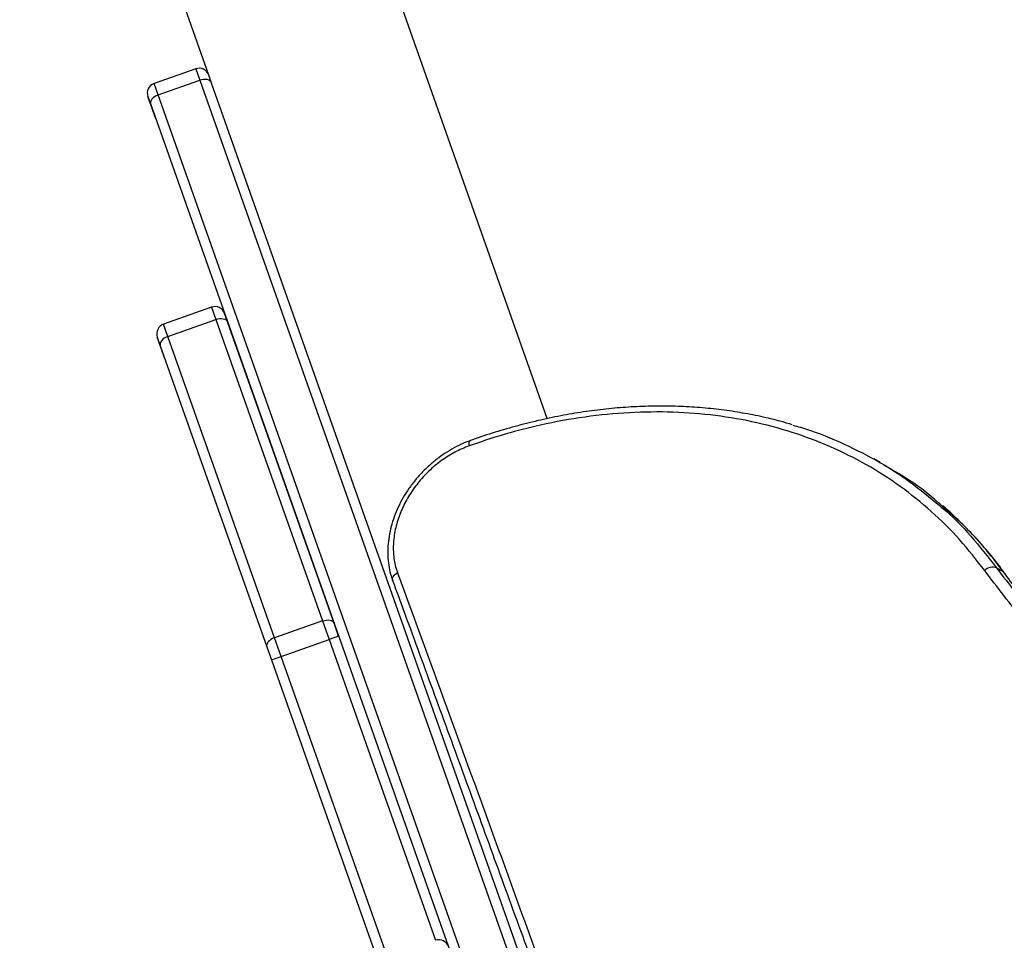
# Model space of a CAD drawing. Units: millimetres. Extents: x -3908 to 4504, y -4057 to 7477.
# Drawn here: x 82 to 371, y 6097 to 6368 of the extents above; entities that cross this region are included whole.
import ezdxf

# ---------------------------------------------------------------- set-up
doc = ezdxf.new("R2010")
doc.units = ezdxf.units.MM

msp = doc.modelspace()

# ---------------------------------------------------------------- linework, layer by layer
at = {"color": 7, "linetype": 'Continuous', "lineweight": 25}
for p, q in [((236.93, 6251), (138.42, 6529.64)), ((236.93, 6251), (139.07, 6527.79)), ((81.57, 6509.54), (137.2, 6352.19)), ((133.39, 6353.96), (121.14, 6349.63)), ((133.39, 6353.96), (134.58, 6350.6)), ((122.32, 6346.27), (121.14, 6349.63)), ((122.32, 6346.27), (134.58, 6350.6)), ((134.58, 6350.6), (360.1, 5712.72)), ((138.05, 6349.78), (137.23, 6352.12)), ((365.47, 5706.55), (138.05, 6349.78)), ((119.31, 6345.8), (120.14, 6343.45)), ((121.64, 6339.2), (119.31, 6345.8)), ((339.36, 5732.39), (122.32, 6346.27)), ((120.14, 6343.45), (335.5, 5734.32)), ((138.06, 6283.76), (123.92, 6278.76)), ((138.06, 6283.76), (139.34, 6280.15)), ((125.2, 6275.15), (139.34, 6280.15)), ((139.34, 6280.15), (170.74, 6191.34)), ((142.78, 6279.4), (141.89, 6281.93)), ((125.2, 6275.15), (123.92, 6278.76)), ((174.14, 6190.7), (142.78, 6279.4)), ((122.09, 6274.93), (122.98, 6272.4)), ((124.42, 6268.33), (122.09, 6274.93)), ((156.59, 6186.34), (125.2, 6275.15)), ((122.98, 6272.4), (154.34, 6183.7)), ((334.98, 6237.97), (333.04, 6239.06)), ((369.23, 6206.98), (371.17, 6205.89)), ((191.38, 6203.24), (191.37, 6203.27)), ((170.74, 6191.34), (156.59, 6186.34)), ((170.74, 6191.34), (172.67, 6185.88)), ((175.49, 6186.88), (174.14, 6190.7)), ((158.52, 6180.88), (156.59, 6186.34)), ((158.52, 6180.88), (172.67, 6185.88)), ((175.49, 6186.88), (172.67, 6185.88)), ((172.67, 6185.88), (204, 6097.25)), ((154.34, 6183.7), (155.7, 6179.88)), ((155.7, 6179.88), (158.52, 6180.88)), ((155.7, 6179.88), (188.03, 6088.43)), ((189.86, 6092.25), (158.52, 6180.88))]:
    msp.add_line(p, q, dxfattribs=at)
at = {"color": 7, "linetype": 'Continuous', "lineweight": 25, "flags": 128}
for points in [[(138.05, 6349.78), (137.87, 6350.12), (137.59, 6350.4), (137.22, 6350.62), (136.77, 6350.78), (136.26, 6350.85), (135.71, 6350.85), (135.14, 6350.76), (134.58, 6350.6)], [(122.32, 6346.27), (121.78, 6346.04), (121.29, 6345.75), (120.86, 6345.41), (120.51, 6345.03), (120.26, 6344.63), (120.11, 6344.22), (120.07, 6343.82), (120.14, 6343.45)], [(139.34, 6280.15), (139.9, 6280.31), (140.47, 6280.4), (141.01, 6280.41), (141.52, 6280.34), (141.96, 6280.2), (142.33, 6279.99), (142.61, 6279.72), (142.78, 6279.4)], [(125.2, 6275.15), (124.66, 6274.92), (124.16, 6274.63), (123.73, 6274.3), (123.38, 6273.93), (123.12, 6273.54), (122.96, 6273.14), (122.92, 6272.76), (122.98, 6272.4)], [(213.93, 6242.91), (213.9, 6243.34), (213.91, 6243.71), (213.96, 6244.03), (214.05, 6244.26), (214.19, 6244.42), (214.28, 6244.47)], [(191.37, 6203.27), (191.31, 6203.52), (191.35, 6203.92), (191.53, 6204.35), (191.85, 6204.77), (192.28, 6205.17), (192.81, 6205.52)], [(371.17, 6205.89), (371.46, 6205.63), (371.49, 6205.6)], [(170.74, 6191.34), (171.3, 6191.5), (171.86, 6191.6), (172.4, 6191.62), (172.91, 6191.57), (173.34, 6191.44), (173.71, 6191.25), (173.98, 6191), (174.14, 6190.7)], [(156.59, 6186.34), (156.05, 6186.11), (155.56, 6185.83), (155.12, 6185.51), (154.76, 6185.15), (154.5, 6184.78), (154.34, 6184.4), (154.29, 6184.04), (154.34, 6183.7)]]:
    msp.add_lwpolyline(points, dxfattribs=at)
at = {"color": 7, "linetype": 'Continuous', "lineweight": 25}
for centre, radius, start, end in [((134.39, 6351.13), 3, 19.4712, 109.4712), ((122.14, 6346.8), 3, 109.4712, 199.4712), ((139.06, 6280.93), 3, 19.4712, 109.4712), ((124.92, 6275.93), 3, 109.4712, 199.4712), ((368.13, 6203.91), 3.26, 70.2484, 136.8425), ((205, 6094.43), 3, 19.4712, 109.4712)]:
    msp.add_arc(centre, radius, start, end, dxfattribs=at)
for points, knots in [([(309.05, 6249.11), (307.96, 6249.44), (304.92, 6250.37), (299.8, 6251.58), (293.69, 6252.76), (287.45, 6253.66), (281.09, 6254.27), (274.65, 6254.61), (268.17, 6254.65), (261.64, 6254.4), (255.04, 6253.88), (248.39, 6253.06), (241.7, 6251.96), (234.99, 6250.56), (228.27, 6248.9), (221.57, 6246.93), (216.9, 6245.45), (214.48, 6244.54), (214.28, 6244.46)], [0, 0, 0, 0, 0.03805, 0.105759, 0.173506, 0.24176, 0.310333, 0.378828, 0.446814, 0.514436, 0.582792, 0.651094, 0.719463, 0.787999, 0.85668, 0.925235, 0.993682, 1, 1, 1, 1]), ([(365.75, 6206.14), (363.33, 6209.25), (358.48, 6215.49), (350.07, 6223.75), (340.93, 6231.13), (331.01, 6237.5), (320.37, 6242.81), (309.09, 6247.05), (297.26, 6250.2), (285, 6252.2), (272.39, 6253.04), (259.52, 6252.75), (246.45, 6251.35), (234.44, 6249.04), (223.58, 6246.19), (217.15, 6244), (213.93, 6242.91)], [0, 0, 0, 0, 0.074361, 0.148985, 0.223605, 0.297961, 0.372329, 0.446969, 0.521605, 0.59597, 0.669659, 0.743614, 0.817571, 0.891261, 0.94563, 1, 1, 1, 1]), ([(309.21, 6248.97), (309.96, 6248.77), (314.73, 6247.54), (322.99, 6244.19), (333.84, 6238.86), (343.7, 6232.6), (349.56, 6227.69), (352.37, 6225.34)], [0, 0, 0, 0, 0.045169, 0.289357, 0.532661, 0.775822, 1, 1, 1, 1]), ([(214.29, 6244.43), (213.83, 6244.28), (212.45, 6243.8), (210.18, 6242.72), (207.5, 6241.21), (204.93, 6239.44), (202.48, 6237.45), (200.18, 6235.26), (198.06, 6232.88), (196.15, 6230.34), (194.46, 6227.67), (193.01, 6224.89), (191.83, 6222.04), (190.92, 6219.15), (190.29, 6216.24), (189.95, 6213.35), (189.92, 6210.52), (190.18, 6207.77), (190.66, 6205.33), (191.18, 6203.89), (191.4, 6203.28)], [0, 0, 0, 0, 0.028007, 0.085373, 0.143633, 0.202124, 0.260321, 0.318998, 0.378047, 0.43666, 0.495219, 0.55423, 0.612835, 0.670927, 0.729265, 0.787345, 0.844493, 0.901505, 0.958517, 1, 1, 1, 1]), ([(213.93, 6242.91), (212.52, 6242.33), (209.7, 6241.18), (205.7, 6238.63), (202.02, 6235.56), (198.74, 6231.99), (195.98, 6228.02), (193.8, 6223.77), (192.31, 6219.36), (191.55, 6214.98), (191.55, 6210.74), (192.1, 6207.62), (192.67, 6205.95), (192.81, 6205.52)], [0, 0, 0, 0, 0.096641, 0.193296, 0.289911, 0.38653, 0.484467, 0.582396, 0.67979, 0.777168, 0.871986, 0.966789, 1, 1, 1, 1]), ([(353.1, 6225.23), (352.27, 6225.98), (348.57, 6229.34), (342.88, 6233.4), (337.73, 6236.25), (336.01, 6237.21)], [0, 0, 0, 0, 0.160822, 0.718391, 1, 1, 1, 1]), ([(352.37, 6225.34), (352.62, 6225.14), (356, 6222.45), (361.77, 6216.43), (366.74, 6210.12), (369.23, 6206.98)], [0, 0, 0, 0, 0.039142, 0.52042, 1, 1, 1, 1]), ([(371.17, 6205.89), (369.31, 6208.3), (365.59, 6213.15), (359.58, 6219.65), (355.19, 6223.43), (353.1, 6225.23)], [0, 0, 0, 0, 0.342669, 0.686727, 1, 1, 1, 1]), ([(371.46, 6205.58), (370.97, 6206.27), (369.3, 6208.61), (366.2, 6212.37), (362.18, 6216.88), (357.92, 6221.11), (354.97, 6223.88), (353.38, 6225.17), (353.34, 6225.2)], [0, 0, 0, 0, 0.094128, 0.319309, 0.54488, 0.770642, 0.993809, 1, 1, 1, 1]), ([(192.81, 6205.52), (198.04, 6191.23), (208.5, 6162.64), (224.37, 6119.05), (240.37, 6074.95), (256.5, 6030.32), (272.76, 5985.17), (289.14, 5939.5), (305.64, 5893.32), (322.26, 5846.64), (338.98, 5799.5), (356.05, 5751.2), (368.46, 5715.97), (375.3, 5696.49), (376.23, 5693.85)], [0, 0, 0, 0, 0.089224, 0.178472, 0.267728, 0.356974, 0.446196, 0.535437, 0.624706, 0.713983, 0.803249, 0.892488, 0.985461, 1, 1, 1, 1]), ([(604.78, 6090.26), (597.92, 6090.38), (584.18, 6090.62), (563.93, 6092.54), (545.55, 6095.37), (529.01, 6098.9), (514.23, 6102.83), (499.76, 6107.46), (484.24, 6113.32), (467.84, 6120.66), (450.77, 6129.72), (435.68, 6139.1), (422.44, 6148.5), (410.89, 6157.66), (399.86, 6167.42), (388.51, 6178.63), (376.94, 6191.4), (369.48, 6201.22), (365.75, 6206.14)], [0, 0, 0, 0, 0.0708, 0.141654, 0.212454, 0.267091, 0.321778, 0.376465, 0.431102, 0.501923, 0.572799, 0.64362, 0.69828, 0.75299, 0.807701, 0.862361, 0.93108, 1, 1, 1, 1]), ([(369.23, 6206.98), (372.92, 6202.11), (380.32, 6192.36), (392.82, 6178.69), (402.64, 6168.83), (408.64, 6163.84), (409.78, 6162.89)], [0, 0, 0, 0, 0.305182, 0.611257, 0.925849, 1, 1, 1, 1]), ([(410.98, 6162.34), (410.74, 6162.53), (406.76, 6165.81), (399.6, 6172.82), (389.46, 6183.26), (379.94, 6194.27), (374.1, 6202.02), (371.17, 6205.89)], [0, 0, 0, 0, 0.015324, 0.26138, 0.507662, 0.753944, 1, 1, 1, 1]), ([(191.37, 6203.24), (192.57, 6199.98), (196.67, 6188.8), (203.72, 6169.54), (212.51, 6145.49), (221.31, 6121.37), (230.11, 6097.2), (238.9, 6073), (247.68, 6048.79), (256.46, 6024.53), (265.25, 6000.18), (274.05, 5975.72), (282.87, 5951.19), (291.69, 5926.61), (300.5, 5901.99), (309.32, 5877.32), (318.13, 5852.6), (326.95, 5827.82), (335.77, 5803), (344.59, 5778.11), (353.41, 5753.17), (362.24, 5728.18), (368.75, 5709.7), (372.33, 5699.53), (372.97, 5697.73)], [0, 0, 0, 0, 0.020662, 0.070978, 0.121119, 0.171052, 0.220743, 0.270163, 0.319282, 0.368079, 0.416822, 0.465561, 0.514087, 0.562413, 0.610548, 0.658504, 0.706291, 0.753919, 0.8014, 0.848743, 0.895961, 0.943062, 0.989941, 1, 1, 1, 1])]:
    msp.add_open_spline(points, degree=3, knots=knots, dxfattribs=at)

doc.saveas('drawing.dxf')
